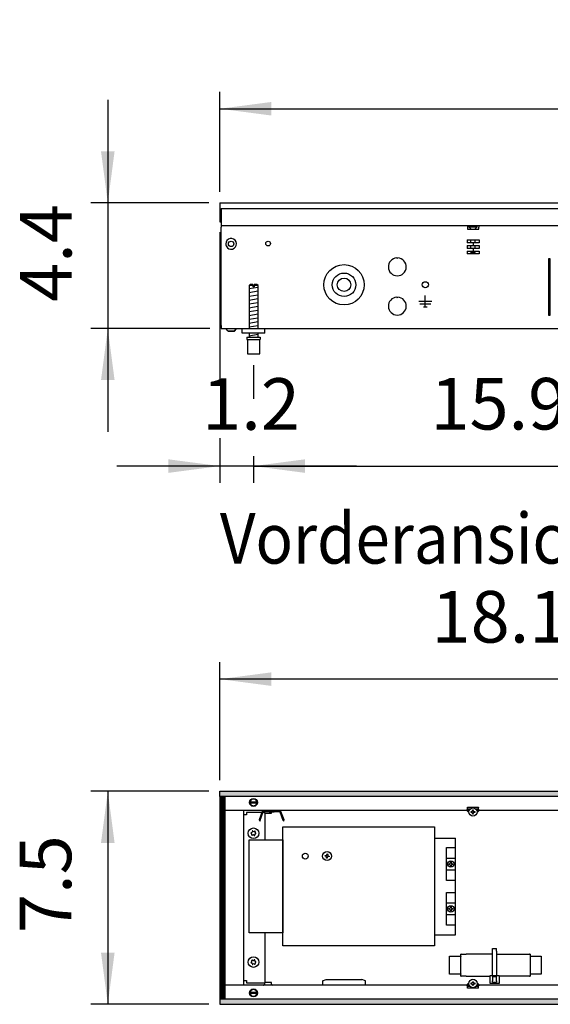
# Model space of a CAD drawing. Units: millimetres. Extents: x -8074 to 2244, y 10003 to 15943.
# Drawn here: x -1485 to -1012, y 13531 to 14409 of the extents above; entities that cross this region are included whole.
import ezdxf

# ---------------------------------------------------------------- set-up
doc = ezdxf.new("R2010")
doc.units = ezdxf.units.MM
doc.layers.add('1', color=7, linetype='Continuous')
doc.styles.add('CONVERTER_14', font='txt.shx', dxfattribs={"width": 0.9})
doc.dimstyles.new('ME10_DIM_57', dxfattribs={"dimtxt": 46, "dimasz": 46, "dimexe": 15, "dimexo": 10, "dimgap": 18, "dimtad": 1, "dimdec": 1, "dimlfac": 0.03937, "dimdsep": 46, "dimtxsty": 'CONVERTER_14', "dimsah": 1, "dimcen": 0.09, "dimclrd": 6, "dimclre": 6, "dimclrt": 3, "dimadec": 0, "dimazin": 0, "dimtfac": 1, "dimtdec": 4, "dimtix": 1, "dimtmove": 0, "dimatfit": 3, "dimfxl": 1, "dimtolj": 1, "dimtzin": 0, "dimarcsym": 0})
doc.dimstyles.new('ME10_DIM_58', dxfattribs={"dimtxt": 46, "dimasz": 46, "dimexe": 15, "dimexo": 10, "dimgap": 18, "dimtad": 1, "dimdec": 1, "dimlfac": 0.03937, "dimdsep": 46, "dimtxsty": 'CONVERTER_14', "dimsah": 1, "dimcen": 0.09, "dimclrd": 6, "dimclre": 6, "dimclrt": 3, "dimadec": 0, "dimazin": 0, "dimtfac": 1, "dimtdec": 4, "dimtix": 1, "dimtmove": 0, "dimatfit": 3, "dimfxl": 1, "dimtolj": 1, "dimtzin": 0, "dimarcsym": 0})
doc.dimstyles.new('ME10_DIM_59', dxfattribs={"dimtxt": 46, "dimasz": 46, "dimexe": 15, "dimexo": 10, "dimgap": 18, "dimtad": 1, "dimdec": 1, "dimlfac": 0.03937, "dimdsep": 46, "dimtxsty": 'CONVERTER_14', "dimsah": 1, "dimcen": 0.09, "dimclrd": 6, "dimclre": 6, "dimclrt": 3, "dimadec": 0, "dimazin": 0, "dimtfac": 1, "dimtdec": 4, "dimtix": 1, "dimtmove": 0, "dimatfit": 3, "dimfxl": 1, "dimtolj": 1, "dimtzin": 0, "dimarcsym": 0})
doc.dimstyles.new('ME10_DIM_60', dxfattribs={"dimtxt": 46, "dimasz": 46, "dimexe": 15, "dimexo": 10, "dimgap": 18, "dimtad": 1, "dimdec": 1, "dimlfac": 0.03937, "dimdsep": 46, "dimtxsty": 'CONVERTER_14', "dimsah": 1, "dimcen": 0.09, "dimclrd": 6, "dimclre": 6, "dimclrt": 3, "dimadec": 0, "dimazin": 0, "dimtfac": 1, "dimtdec": 4, "dimtix": 1, "dimtmove": 0, "dimatfit": 3, "dimfxl": 1, "dimtolj": 1, "dimtzin": 0, "dimarcsym": 0})
doc.dimstyles.new('ME10_DIM_61', dxfattribs={"dimtxt": 46, "dimasz": 46, "dimexe": 15, "dimexo": 10, "dimgap": 18, "dimtad": 1, "dimdec": 1, "dimlfac": 0.03937, "dimdsep": 46, "dimtxsty": 'CONVERTER_14', "dimsah": 1, "dimcen": 0.09, "dimclrd": 6, "dimclre": 6, "dimclrt": 3, "dimadec": 0, "dimazin": 0, "dimtfac": 1, "dimtdec": 4, "dimtix": 1, "dimtmove": 0, "dimatfit": 3, "dimfxl": 1, "dimtolj": 1, "dimtzin": 0, "dimarcsym": 0})
doc.dimstyles.new('ME10_DIM_62', dxfattribs={"dimtxt": 46, "dimasz": 46, "dimexe": 15, "dimexo": 10, "dimgap": 18, "dimtad": 1, "dimdec": 1, "dimlfac": 0.03937, "dimdsep": 46, "dimtxsty": 'CONVERTER_14', "dimsah": 1, "dimcen": 0.09, "dimclrd": 6, "dimclre": 6, "dimclrt": 3, "dimadec": 0, "dimazin": 0, "dimtfac": 1, "dimtdec": 4, "dimtix": 1, "dimtmove": 0, "dimatfit": 3, "dimfxl": 1, "dimtolj": 1, "dimtzin": 0, "dimarcsym": 0})
pattern_1 = [(45, (0, 0), (-0.0707106781, 0.0707106781), [])]

# ---------------------------------------------------------------- blocks, each defined once
blk = doc.blocks.new('*D52')
at = {"layer": '1', "color": 6, "linetype": 'Continuous'}
for p, q in [((-1306.39, 14219.66), (-1306.39, 14087.8)), ((-1276.39, 14101.17), (-1276.39, 14071.48)), ((-1306.39, 14036.06), (-1306.39, 13996.17)), ((-1276.39, 14020.06), (-1276.39, 13996.17)), ((-1306.39, 14011.17), (-1398.39, 14011.17)), ((-1276.39, 14011.17), (-1306.39, 14011.17)), ((-1184.39, 14011.17), (-1276.39, 14011.17))]:
    blk.add_line(p, q, dxfattribs=at)
at = {"layer": '1', "color": 6}
for points in [[(-1352.39, 14005.12), (-1352.39, 14017.23), (-1306.39, 14011.17)], [(-1230.39, 14017.23), (-1230.39, 14005.12), (-1276.39, 14011.17)]]:
    blk.add_solid(points, dxfattribs=at)
at = {"layer": '1', "color": 3, "insert": (-1322.13, 14029.17), "char_height": 46, "attachment_point": 7, "rotation": 0.00014, "line_spacing_factor": 0.454545, "style": 'CONVERTER_14'}
blk.add_mtext('1.2', dxfattribs=at)
blk = doc.blocks.new('*D53')
at = {"layer": '1', "color": 6, "linetype": 'Continuous'}
for p, q in [((-1276.39, 14101.17), (-1276.39, 14071.06)), ((-871.39, 14100.42), (-871.39, 13996.17)), ((-1276.39, 14020.06), (-1276.39, 13996.17)), ((-1276.39, 14011.17), (-871.39, 14011.17))]:
    blk.add_line(p, q, dxfattribs=at)
at = {"layer": '1', "color": 6}
for points in [[(-1230.39, 14017.23), (-1230.39, 14005.12), (-1276.39, 14011.17)], [(-917.39, 14005.12), (-917.39, 14017.23), (-871.39, 14011.17)]]:
    blk.add_solid(points, dxfattribs=at)
at = {"layer": '1', "color": 3, "insert": (-1118.52, 14029.4), "char_height": 46, "attachment_point": 7, "rotation": 0.00014, "line_spacing_factor": 0.454545, "style": 'CONVERTER_14'}
blk.add_mtext('15.9', dxfattribs=at)
blk = doc.blocks.new('*D54')
at = {"layer": '1', "color": 6, "linetype": 'Continuous'}
for p, q in [((-1316.39, 13721.17), (-1421.39, 13721.17)), ((-1406.39, 13721.17), (-1406.39, 13531.17)), ((-1316.39, 13531.17), (-1421.39, 13531.17))]:
    blk.add_line(p, q, dxfattribs=at)
at = {"layer": '1', "color": 6}
for points in [[(-1400.34, 13675.17), (-1412.45, 13675.17), (-1406.39, 13721.17)], [(-1412.45, 13577.17), (-1400.34, 13577.17), (-1406.39, 13531.17)]]:
    blk.add_solid(points, dxfattribs=at)
at = {"layer": '1', "color": 3, "insert": (-1424.63, 13594.8), "char_height": 46, "attachment_point": 7, "rotation": 90, "line_spacing_factor": 0.454545, "style": 'CONVERTER_14'}
blk.add_mtext('7.5', dxfattribs=at)
blk = doc.blocks.new('*D55')
at = {"layer": '1', "color": 6, "linetype": 'Continuous'}
for p, q in [((-1306.39, 13731.17), (-1306.39, 13836.17)), ((-846.39, 13711.09), (-846.39, 13836.17)), ((-846.39, 13821.17), (-1306.39, 13821.17))]:
    blk.add_line(p, q, dxfattribs=at)
at = {"layer": '1', "color": 6}
for points in [[(-1260.39, 13827.23), (-1260.39, 13815.12), (-1306.39, 13821.17)], [(-892.39, 13815.12), (-892.39, 13827.23), (-846.39, 13821.17)]]:
    blk.add_solid(points, dxfattribs=at)
at = {"layer": '1', "color": 3, "insert": (-1117.51, 13839.4), "char_height": 46, "attachment_point": 7, "rotation": 0.00014, "line_spacing_factor": 0.454545, "style": 'CONVERTER_14'}
blk.add_mtext('18.1', dxfattribs=at)
blk = doc.blocks.new('*D56')
at = {"layer": '1', "color": 6, "linetype": 'Continuous'}
for p, q in [((-1306.39, 14255.66), (-1306.39, 14344.86)), ((-126.39, 14255.86), (-126.39, 14344.86)), ((-1306.39, 14329.86), (-126.39, 14329.86))]:
    blk.add_line(p, q, dxfattribs=at)
at = {"layer": '1', "color": 6}
for points in [[(-1260.39, 14335.91), (-1260.39, 14323.8), (-1306.39, 14329.86)], [(-172.39, 14323.8), (-172.39, 14335.91), (-126.39, 14329.86)]]:
    blk.add_solid(points, dxfattribs=at)
at = {"layer": '1', "color": 3, "insert": (-760.8, 14348.09), "char_height": 46, "attachment_point": 7, "rotation": 0.00014, "line_spacing_factor": 0.454545, "style": 'CONVERTER_14'}
blk.add_mtext('46.5', dxfattribs=at)
blk = doc.blocks.new('*D57')
at = {"layer": '1', "color": 6, "linetype": 'Continuous'}
for p, q in [((-1406.39, 14337.86), (-1406.39, 14245.86)), ((-1316.39, 14245.86), (-1421.39, 14245.86)), ((-1406.39, 14245.86), (-1406.39, 14133.86)), ((-1315.39, 14133.86), (-1421.39, 14133.86)), ((-1406.39, 14133.86), (-1406.39, 14041.86))]:
    blk.add_line(p, q, dxfattribs=at)
at = {"layer": '1', "color": 6}
for points in [[(-1412.45, 14291.86), (-1400.34, 14291.86), (-1406.39, 14245.86)], [(-1400.34, 14087.86), (-1412.45, 14087.86), (-1406.39, 14133.86)]]:
    blk.add_solid(points, dxfattribs=at)
at = {"layer": '1', "color": 3, "insert": (-1424.39, 14157.64), "char_height": 46, "attachment_point": 7, "rotation": 90, "line_spacing_factor": 0.454545, "style": 'CONVERTER_14'}
blk.add_mtext('4.4', dxfattribs=at)

msp = doc.modelspace()

# ---------------------------------------------------------------- hatches: boundary and pattern name
at = {"layer": '1', "linetype": 'Continuous'}
h = msp.add_hatch(dxfattribs=at)
h.set_pattern_fill('_USER', color=6, scale=0.1, angle=45, pattern_type=0)
h.set_pattern_definition(pattern_1)
h.paths.add_polyline_path([(-126.39, 13716.58), (-1306.39, 13716.58), (-1306.39, 13721.17), (-126.39, 13721.17)])
h = msp.add_hatch(dxfattribs=at)
h.set_pattern_fill('CUSTOM75', color=6, scale=0.1, angle=45, pattern_type=2)
h.set_pattern_definition([(45, (2244.3991, 131.65584), (-0.14142135624, 1e-17), [])])
h.paths.add_polyline_path([(-1306.39, 13716.18), (-1306.39, 13536.17), (-1301.8, 13536.17), (-1301.8, 13716.18)])
h = msp.add_hatch(dxfattribs=at)
h.set_pattern_fill('_USER', color=6, scale=0.1, angle=45, pattern_type=0)
h.set_pattern_definition(pattern_1)
h.paths.add_polyline_path([(-126.39, 13535.77), (-1306.39, 13535.77), (-1306.39, 13531.17), (-126.39, 13531.17)])

# ---------------------------------------------------------------- linework, layer by layer
at = {"color": 2, "linetype": 'Continuous'}
for p, q in [((-1306.39, 14245.86), (-126.39, 14245.86)), ((-1306.39, 14245.86), (-1306.39, 14245.66)), ((-1306.39, 14245.66), (-1306.39, 14241.06)), ((-1306.39, 14241.06), (-1306.39, 14240.86)), ((-1306.39, 14240.86), (-1306.39, 14229.66)), ((-1306.39, 14229.66), (-1306.39, 14228.86)), ((-1306.39, 14228.86), (-1305.39, 14228.86)), ((-1305.39, 14228.46), (-1305.39, 14225.86)), ((-1305.39, 14225.86), (-1305.39, 14224.26)), ((-1305.39, 14136.46), (-1305.39, 14224.26)), ((-1305.39, 14136.46), (-1305.39, 14133.86)), ((-1305.39, 14133.86), (-1266.39, 14133.86)), ((-1266.39, 14133.86), (-886.39, 14133.86))]:
    msp.add_line(p, q, dxfattribs=at)
at = {"color": 6, "linetype": 'Continuous'}
for p, q in [((-1305.39, 14240.86), (-1305.39, 14228.46)), ((-1305.39, 14240.86), (-126.39, 14240.86)), ((-1305.39, 14225.86), (-127.39, 14225.86)), ((-1085.53, 14225.86), (-1085.53, 14224.26)), ((-1075.53, 14225.86), (-1075.53, 14224.26)), ((-1305.39, 14136.61), (-1305.39, 14220.61)), ((-1085.53, 14224.26), (-1085.53, 14222.56)), ((-1085.53, 14222.56), (-1075.53, 14222.56)), ((-1084.28, 14225.11), (-1079.91, 14225.11)), ((-1084.28, 14224.61), (-1084.28, 14225.11)), ((-1084.28, 14224.61), (-1079.81, 14224.61)), ((-1082.48, 14222.81), (-1084.28, 14224.61)), ((-1082.48, 14222.56), (-1082.48, 14222.81)), ((-1079.91, 14225.11), (-1076.78, 14225.11)), ((-1079.81, 14224.61), (-1076.78, 14224.61)), ((-1078.58, 14222.81), (-1076.78, 14224.61)), ((-1078.58, 14222.56), (-1078.58, 14222.81)), ((-1076.78, 14224.61), (-1076.78, 14225.11)), ((-1075.53, 14222.56), (-1075.53, 14224.26)), ((-1085.86, 14212.86), (-1075.19, 14212.86)), ((-1085.86, 14212.86), (-1085.86, 14210.36)), ((-1080.52, 14210.36), (-1085.86, 14210.36)), ((-1085.86, 14207.86), (-1080.52, 14207.86)), ((-1085.86, 14207.86), (-1085.86, 14205.36)), ((-1082.48, 14210.36), (-1082.48, 14212.86)), ((-1082.48, 14205.36), (-1082.48, 14207.86)), ((-1080.52, 14210.36), (-1080.52, 14207.86)), ((-1075.19, 14210.36), (-1080.52, 14210.36)), ((-1080.52, 14207.86), (-1075.19, 14207.86)), ((-1078.58, 14210.36), (-1078.58, 14212.86)), ((-1078.58, 14205.36), (-1078.58, 14207.86)), ((-1075.19, 14212.86), (-1075.19, 14210.36)), ((-1075.19, 14207.86), (-1075.19, 14205.36)), ((-1080.52, 14205.36), (-1085.86, 14205.36)), ((-1085.86, 14202.86), (-1080.52, 14202.86)), ((-1085.86, 14202.86), (-1085.86, 14200.36)), ((-1075.19, 14200.36), (-1085.86, 14200.36)), ((-1082.48, 14201.81), (-1082.48, 14202.86)), ((-1082.48, 14201.81), (-1080.53, 14201.81)), ((-1081.03, 14200.36), (-1082.48, 14201.81)), ((-1080.53, 14201.81), (-1078.58, 14201.81)), ((-1075.19, 14205.36), (-1080.52, 14205.36)), ((-1080.52, 14205.36), (-1080.52, 14202.86)), ((-1080.52, 14202.86), (-1075.19, 14202.86)), ((-1078.58, 14201.81), (-1080.03, 14200.36)), ((-1078.58, 14201.81), (-1078.58, 14202.86)), ((-1075.19, 14202.86), (-1075.19, 14200.36)), ((-1148.64, 14196.84), (-1148.14, 14196.34)), ((-1148.14, 14196.34), (-1147.64, 14196.84)), ((-1011.89, 14195.86), (-1013.39, 14195.86)), ((-1013.39, 14195.86), (-1013.39, 14145.86)), ((-1011.89, 14145.86), (-1011.89, 14195.86)), ((-1276.99, 14172.17), (-1280.39, 14172.17)), ((-1276.99, 14172.17), (-1276.99, 14171.17)), ((-1275.79, 14171.17), (-1276.99, 14171.17)), ((-1275.79, 14172.17), (-1275.79, 14171.17)), ((-1272.39, 14172.17), (-1275.79, 14172.17)), ((-1148.64, 14161.84), (-1148.14, 14161.34)), ((-1148.14, 14161.34), (-1147.64, 14161.84)), ((-1123.14, 14157.86), (-1129.04, 14157.86)), ((-1118.24, 14155.61), (-1128.04, 14155.61)), ((-1123.14, 14153.26), (-1123.14, 14163.16)), ((-1117.24, 14157.86), (-1123.14, 14157.86)), ((-1124.89, 14153.26), (-1121.39, 14153.26)), ((-1013.39, 14145.86), (-1011.89, 14145.86)), ((-1299.14, 14131.35), (-1301.15, 14133.86)), ((-1299.14, 14131.35), (-1293.65, 14131.35)), ((-1293.65, 14131.35), (-1299.14, 14131.35)), ((-1293.65, 14131.35), (-1291.64, 14133.86)), ((-1291.64, 14133.86), (-1293.65, 14131.35)), ((-1293.65, 14131.35), (-1293.45, 14131.6)), ((-1293.45, 14131.6), (-1293.65, 14131.35)), ((-1292.34, 14132.98), (-1292.04, 14133.35)), ((-1292.04, 14133.35), (-1292.34, 14132.98)), ((-1291.84, 14133.61), (-1291.64, 14133.86)), ((-1291.64, 14133.86), (-1291.84, 14133.61)), ((-1281.89, 14124.17), (-1270.89, 14124.17)), ((-1266.44, 13701.69), (-1266.44, 13677.72)), ((-1084.32, 13702.14), (-1086.37, 13704.19)), ((-1083.98, 13704.19), (-1086.37, 13704.19)), ((-1085.63, 13706.79), (-1085.63, 13706.89)), ((-1085.63, 13706.89), (-1075.64, 13706.89)), ((-1085.63, 13704.19), (-1085.63, 13706.79)), ((-1083.34, 13705.19), (-1085.63, 13705.19)), ((-1084.28, 13703.51), (-1084.96, 13704.19)), ((-1081.97, 13702.96), (-1082.5, 13702.96)), ((-1082.5, 13702.96), (-1082.5, 13702.42)), ((-1082.5, 13702.42), (-1081.97, 13702.42)), ((-1080.9, 13704.56), (-1080.9, 13704.02)), ((-1080.36, 13704.56), (-1080.9, 13704.56)), ((-1080.9, 13701.35), (-1080.9, 13700.82)), ((-1080.9, 13700.82), (-1080.36, 13700.82)), ((-1080.36, 13704.02), (-1080.36, 13704.56)), ((-1080.36, 13700.82), (-1080.36, 13701.35)), ((-1078.76, 13702.96), (-1079.3, 13702.96)), ((-1079.3, 13702.42), (-1078.76, 13702.42)), ((-1078.76, 13702.42), (-1078.76, 13702.96)), ((-1075.64, 13705.19), (-1077.84, 13705.19)), ((-1074.89, 13704.19), (-1077.2, 13704.19)), ((-1076.31, 13704.19), (-1077.01, 13703.49)), ((-1074.89, 13704.19), (-1076.97, 13702.11)), ((-1075.64, 13706.89), (-1075.64, 13706.79)), ((-1075.64, 13704.19), (-1075.64, 13706.79)), ((-1266.44, 13594.8), (-1266.44, 13550.65)), ((-1063.14, 13578.42), (-1063.14, 13581.02)), ((-1063.14, 13581.02), (-1059.64, 13581.02)), ((-1063.14, 13556.86), (-1063.14, 13578.42)), ((-1059.64, 13578.42), (-1059.64, 13581.02)), ((-1059.64, 13578.42), (-1059.64, 13556.86)), ((-1091.51, 13574.18), (-1091.54, 13573.83)), ((-1091.54, 13558.34), (-1091.54, 13573.83)), ((-1029.61, 13573.83), (-1029.61, 13558.34)), ((-1091.54, 13558.34), (-1091.51, 13557.99)), ((-1214.99, 13552.19), (-1211.74, 13553.35)), ((-1214.99, 13552.19), (-1214.99, 13548.85)), ((-1211.74, 13553.35), (-1196.27, 13553.35)), ((-1196.27, 13553.35), (-1179.78, 13553.35)), ((-1176.53, 13552.19), (-1179.78, 13553.35)), ((-1176.53, 13548.85), (-1176.53, 13552.19)), ((-1086.37, 13548.22), (-1084.32, 13550.27)), ((-1081.97, 13549.99), (-1082.5, 13549.99)), ((-1082.5, 13549.99), (-1082.5, 13549.46)), ((-1082.5, 13549.46), (-1081.97, 13549.46)), ((-1080.9, 13551.59), (-1080.9, 13551.06)), ((-1080.36, 13551.59), (-1080.9, 13551.59)), ((-1080.36, 13551.06), (-1080.36, 13551.59)), ((-1078.76, 13549.99), (-1079.3, 13549.99)), ((-1079.3, 13549.46), (-1078.76, 13549.46)), ((-1078.76, 13549.46), (-1078.76, 13549.99)), ((-1076.97, 13550.3), (-1074.89, 13548.22)), ((-1065.39, 13549.87), (-1065.39, 13556.86)), ((-1065.39, 13556.86), (-1057.4, 13556.86)), ((-1057.4, 13549.87), (-1065.39, 13549.87)), ((-1063.39, 13555.86), (-1059.39, 13555.86)), ((-1063.14, 13555.86), (-1063.14, 13552.02)), ((-1063.14, 13551.04), (-1063.14, 13552.02)), ((-1063.14, 13551.04), (-1059.64, 13551.04)), ((-1059.64, 13552.02), (-1059.64, 13555.86)), ((-1059.64, 13552.02), (-1059.64, 13551.04)), ((-1057.4, 13556.86), (-1057.4, 13549.87)), ((-1086.37, 13548.22), (-1083.98, 13548.22)), ((-1085.63, 13545.62), (-1085.63, 13548.22)), ((-1085.63, 13547.22), (-1083.34, 13547.22)), ((-1085.63, 13545.52), (-1085.63, 13545.62)), ((-1075.64, 13545.52), (-1085.63, 13545.52)), ((-1084.96, 13548.22), (-1084.28, 13548.9)), ((-1080.9, 13548.39), (-1080.9, 13547.85)), ((-1080.9, 13547.85), (-1080.36, 13547.85)), ((-1080.36, 13547.85), (-1080.36, 13548.39)), ((-1077.94, 13547.22), (-1075.64, 13547.22)), ((-1077.27, 13548.22), (-1074.89, 13548.22)), ((-1077.01, 13548.92), (-1076.31, 13548.22)), ((-1075.64, 13545.62), (-1075.64, 13548.22)), ((-1075.64, 13545.62), (-1075.64, 13545.52))]:
    msp.add_line(p, q, dxfattribs=at)
at = {"color": 1, "linetype": 'Continuous'}
for p, q in [((-1279.39, 14173.17), (-1280.39, 14172.17)), ((-1276.99, 14173.17), (-1279.39, 14173.17)), ((-1276.99, 14173.17), (-1276.99, 14172.17)), ((-1275.79, 14172.17), (-1275.79, 14173.17)), ((-1273.39, 14173.17), (-1275.79, 14173.17)), ((-1272.39, 14172.17), (-1273.39, 14173.17)), ((-1280.39, 14172.17), (-1280.39, 14133.86)), ((-1272.39, 14133.86), (-1272.39, 14172.17)), ((-1286.39, 14129.86), (-1286.39, 14133.86)), ((-1266.39, 14129.86), (-1286.39, 14129.86)), ((-1280.39, 14129.86), (-1280.39, 14126.17)), ((-1272.39, 14126.17), (-1272.39, 14129.86)), ((-1282.39, 14126.17), (-1282.39, 14124.17)), ((-1282.39, 14126.17), (-1270.39, 14126.17)), ((-1282.39, 14124.17), (-1281.89, 14124.17)), ((-1281.89, 14124.17), (-1281.89, 14111.17)), ((-1270.89, 14124.17), (-1270.39, 14124.17)), ((-1270.89, 14111.17), (-1270.89, 14124.17)), ((-1270.39, 14126.17), (-1270.39, 14124.17)), ((-1281.89, 14111.17), (-1276.39, 14111.17)), ((-1276.39, 14111.17), (-1270.89, 14111.17)), ((-1091.04, 13575.82), (-1091.54, 13575.77)), ((-1091.51, 13574.18), (-1091.54, 13575.77)), ((-1091.04, 13575.82), (-1086.75, 13575.82)), ((-1063.14, 13575.82), (-1086.75, 13575.82)), ((-1059.64, 13575.82), (-1035.93, 13575.82)), ((-1035.93, 13575.82), (-1030.1, 13575.82)), ((-1029.61, 13575.77), (-1030.1, 13575.82)), ((-1029.61, 13575.77), (-1029.61, 13574.18)), ((-1101.43, 13574.18), (-1091.51, 13574.18)), ((-1101.43, 13557.99), (-1101.43, 13574.18)), ((-1029.61, 13574.18), (-1019.72, 13574.18)), ((-1019.72, 13574.18), (-1019.72, 13557.99)), ((-1091.51, 13557.99), (-1101.43, 13557.99)), ((-1091.54, 13556.4), (-1091.51, 13557.99)), ((-1029.61, 13557.99), (-1029.61, 13556.4)), ((-1019.72, 13557.99), (-1029.61, 13557.99)), ((-1091.54, 13556.4), (-1091.04, 13556.34)), ((-1086.75, 13556.34), (-1091.04, 13556.34)), ((-1086.75, 13556.34), (-1065.39, 13556.34)), ((-1035.93, 13556.34), (-1057.4, 13556.34)), ((-1030.1, 13556.34), (-1035.93, 13556.34)), ((-1030.1, 13556.34), (-1029.61, 13556.4))]:
    msp.add_line(p, q, dxfattribs=at)
at = {"color": 6, "linetype": 'Continuous'}
for centre, radius in [((-1296.39, 14209.36), 2.4), ((-1263.39, 14209.61), 2.1), ((-1195.64, 14172.86), 18), ((-1195.64, 14172.86), 10.5), ((-1195.64, 14172.86), 6), ((-1123.14, 14172.86), 2.75), ((-1080.63, 13702.69), 3.75), ((-1276.43, 13683.71), 4.75), ((-1276.43, 13568.83), 4.75), ((-1080.63, 13549.72), 3.75)]:
    msp.add_circle(centre, radius, dxfattribs=at)
for centre, radius, start, end in [((-1296.39, 14209.36), 4.76, 225.91771, 179.99967), ((-1296.39, 14209.36), 4.76, 179.99967, 225.91771), ((-1148.14, 14188.86), 8, 93.58332, 86.41668), ((-1148.14, 14153.86), 8, 93.58332, 86.41668), ((-1081.97, 13704.02), 1.07, 270, 0), ((-1081.97, 13701.35), 1.07, 360, 90), ((-1079.3, 13704.02), 1.07, 180, 270), ((-1079.3, 13701.35), 1.07, 90, 180), ((-1278.36, 13683.94), 0.3, 78.68321, 173.09494), ((-1278.36, 13683.94), 0.3, 173.09494, 267.50666), ((-1278.75, 13682.72), 0.999, 338.31193, 67.87794), ((-1278.44, 13685.23), 0.999, 278.31193, 7.87794), ((-1277.59, 13682.15), 0.3, 138.68321, 233.09494), ((-1277.59, 13682.15), 0.3, 233.09494, 327.50666), ((-1277.19, 13685.5), 0.3, 113.09494, 207.50666), ((-1276.73, 13681.2), 0.999, 38.31193, 127.87794), ((-1277.19, 13685.5), 0.3, 18.68321, 113.09494), ((-1276.12, 13686.22), 0.999, 218.31193, 307.87794), ((-1275.66, 13681.92), 0.3, 198.68321, 293.09494), ((-1275.66, 13681.92), 0.3, 293.09494, 27.50666), ((-1275.26, 13685.27), 0.3, 53.09494, 147.50666), ((-1274.41, 13682.19), 0.999, 98.31193, 187.87794), ((-1274.1, 13684.7), 0.999, 158.31193, 247.87794), ((-1275.26, 13685.27), 0.3, 318.68321, 53.09494), ((-1274.49, 13683.48), 0.3, 258.68321, 353.09494), ((-1274.49, 13683.48), 0.3, 353.09494, 87.50666), ((-1278.36, 13568.6), 0.3, 92.49334, 186.90506), ((-1278.36, 13568.6), 0.3, 186.90506, 281.31679), ((-1278.75, 13569.82), 0.999, 292.12206, 21.68807), ((-1278.44, 13567.31), 0.999, 352.12206, 81.68807), ((-1277.59, 13570.39), 0.3, 126.90506, 221.31679), ((-1277.59, 13570.39), 0.3, 32.49334, 126.90506), ((-1277.19, 13567.04), 0.3, 152.49334, 246.90506), ((-1276.73, 13571.34), 0.999, 232.12206, 321.68807), ((-1277.19, 13567.04), 0.3, 246.90506, 341.31679), ((-1276.12, 13566.32), 0.999, 52.12206, 141.68807), ((-1275.66, 13570.62), 0.3, 66.90506, 161.31679), ((-1275.66, 13570.62), 0.3, 332.49334, 66.90506), ((-1275.26, 13567.27), 0.3, 212.49334, 306.90506), ((-1274.41, 13570.35), 0.999, 172.12206, 261.68807), ((-1274.1, 13567.84), 0.999, 112.12206, 201.68807), ((-1275.26, 13567.27), 0.3, 306.90506, 41.31679), ((-1274.49, 13569.07), 0.3, 6.90506, 101.31679), ((-1274.49, 13569.07), 0.3, 272.49334, 6.90506), ((-1081.97, 13551.06), 1.07, 270, 0), ((-1081.97, 13548.39), 1.07, 0, 90), ((-1079.3, 13551.06), 1.07, 180, 270), ((-1079.3, 13548.39), 1.07, 90, 180)]:
    msp.add_arc(centre, radius, start, end, dxfattribs=at)
at = {"layer": '1', "color": 6, "linetype": 'Continuous'}
for p, q in [((-1280.39, 14169.41), (-1272.43, 14170.74)), ((-1280.39, 14166), (-1272.43, 14167.33)), ((-1280.39, 14162.59), (-1272.43, 14163.91)), ((-1280.39, 14159.18), (-1272.43, 14160.5)), ((-1280.39, 14155.76), (-1272.43, 14157.09)), ((-1280.39, 14152.35), (-1272.43, 14153.68)), ((-1280.39, 14148.94), (-1272.43, 14150.27)), ((-1280.39, 14145.53), (-1272.43, 14146.85)), ((-1280.39, 14142.11), (-1272.43, 14143.44)), ((-1280.39, 14138.7), (-1272.43, 14140.03)), ((-1280.39, 14135.29), (-1272.43, 14136.62)), ((-1280.39, 14127.35), (-1272.43, 14128.68)), ((-1306.39, 13716.58), (-1306.39, 13721.17)), ((-1306.39, 13721.17), (-126.39, 13721.17)), ((-126.39, 13716.58), (-1306.39, 13716.58)), ((-1306.39, 13716.18), (-1306.39, 13536.17)), ((-1301.8, 13716.18), (-1306.39, 13716.18)), ((-1301.8, 13536.17), (-1301.8, 13716.18)), ((-1279.85, 13711.78), (-1272.93, 13711.78)), ((-1273, 13710.58), (-1279.85, 13710.58)), ((-1268.61, 13703.23), (-1271.35, 13695.71)), ((-1270.43, 13695.33), (-1267.67, 13702.89)), ((-1267.3, 13703.16), (-1253.27, 13703.16)), ((-1266.54, 13703.16), (-1266.54, 13701.69)), ((-1266.54, 13701.69), (-1260.34, 13701.69)), ((-1262.27, 13702.61), (-1263.54, 13703.16)), ((-1258.3, 13702.61), (-1262.27, 13702.61)), ((-1260.34, 13701.69), (-1260.34, 13702.61)), ((-1257.04, 13703.16), (-1258.3, 13702.61)), ((-1252.9, 13702.89), (-1250.15, 13695.33)), ((-1249.21, 13695.67), (-1251.96, 13703.23)), ((-1271.35, 13695.71), (-1271.18, 13694.58)), ((-1270.43, 13695.33), (-1271.18, 13694.58)), ((-1250.15, 13695.33), (-1249.3, 13694.61)), ((-1249.3, 13694.61), (-1249.21, 13695.67)), ((-1212.63, 13663.4), (-1212.54, 13663.93)), ((-1212.1, 13663.31), (-1212.63, 13663.4)), ((-1212.54, 13663.93), (-1212.01, 13663.84)), ((-1210.78, 13664.72), (-1210.7, 13665.24)), ((-1210.7, 13665.24), (-1210.17, 13665.16)), ((-1210.17, 13665.16), (-1210.26, 13664.63)), ((-1209.38, 13663.4), (-1208.85, 13663.31)), ((-1211.31, 13661.56), (-1211.23, 13662.08)), ((-1210.79, 13661.47), (-1211.31, 13661.56)), ((-1210.7, 13662), (-1210.79, 13661.47)), ((-1208.94, 13662.79), (-1209.47, 13662.87)), ((-1208.85, 13663.31), (-1208.94, 13662.79)), ((-1104.36, 13661.55), (-1096.36, 13661.58)), ((-1102.23, 13656.51), (-1101.7, 13656.51)), ((-1102.23, 13655.97), (-1102.23, 13656.51)), ((-1101.7, 13655.97), (-1102.23, 13655.97)), ((-1100.63, 13658.11), (-1100.09, 13658.11)), ((-1100.63, 13657.57), (-1100.63, 13658.11)), ((-1100.63, 13654.37), (-1100.63, 13654.9)), ((-1100.09, 13658.11), (-1100.09, 13657.57)), ((-1100.09, 13654.9), (-1100.09, 13654.37)), ((-1099.03, 13656.51), (-1098.49, 13656.51)), ((-1098.49, 13655.97), (-1099.03, 13655.97)), ((-1098.49, 13656.51), (-1098.49, 13655.97)), ((-1096.36, 13650.93), (-1104.36, 13650.93)), ((-1100.09, 13654.37), (-1100.63, 13654.37)), ((-1104.36, 13621.63), (-1096.36, 13621.63)), ((-1096.36, 13610.98), (-1104.36, 13610.98)), ((-1102.23, 13616.01), (-1102.23, 13616.55)), ((-1102.23, 13616.55), (-1101.7, 13616.55)), ((-1101.7, 13616.01), (-1102.23, 13616.01)), ((-1100.63, 13617.62), (-1100.63, 13618.15)), ((-1100.63, 13618.15), (-1100.09, 13618.15)), ((-1100.63, 13614.41), (-1100.63, 13614.95)), ((-1100.09, 13614.41), (-1100.63, 13614.41)), ((-1100.09, 13618.15), (-1100.09, 13617.62)), ((-1100.09, 13614.95), (-1100.09, 13614.41)), ((-1099.03, 13616.55), (-1098.49, 13616.55)), ((-1098.49, 13616.01), (-1099.03, 13616.01)), ((-1098.49, 13616.55), (-1098.49, 13616.01)), ((-1260.35, 13550.65), (-1266.54, 13550.65)), ((-1266.54, 13550.65), (-1266.54, 13549.06)), ((-1260.35, 13549.06), (-1260.35, 13550.65)), ((-1279.85, 13541.96), (-1272.93, 13541.96)), ((-1273, 13540.76), (-1279.85, 13540.76)), ((-1306.39, 13536.17), (-1301.8, 13536.17)), ((-126.39, 13535.77), (-1306.39, 13535.77)), ((-1306.39, 13535.77), (-1306.39, 13531.17)), ((-1306.39, 13531.17), (-126.39, 13531.17))]:
    msp.add_line(p, q, dxfattribs=at)
at = {"layer": '1', "color": 1, "linetype": 'Continuous'}
for p, q in [((-1266.39, 14129.86), (-1266.39, 14133.86)), ((-1301.8, 13704.19), (-1086.37, 13704.19)), ((-1285.42, 13704.19), (-1285.42, 13548.35)), ((-1282.67, 13700.19), (-1285.42, 13700.19)), ((-1282.67, 13702.19), (-1282.67, 13700.19)), ((-1268.99, 13702.19), (-1282.67, 13702.19)), ((-1266.69, 13702.19), (-1267.93, 13702.19)), ((-1074.89, 13704.19), (-511.61, 13704.19)), ((-1250.2, 13583.19), (-1250.2, 13689.33)), ((-1250.2, 13689.33), (-1114.85, 13689.33)), ((-1114.85, 13689.33), (-1114.85, 13583.19)), ((-1280.17, 13594.8), (-1280.17, 13677.72)), ((-1280.17, 13677.72), (-1250.2, 13677.72)), ((-1250.2, 13677.72), (-1250.2, 13594.8)), ((-1114.85, 13679.34), (-1096.36, 13679.34)), ((-1096.36, 13593.18), (-1096.36, 13679.34)), ((-1104.36, 13641.6), (-1104.36, 13670.87)), ((-1104.36, 13670.87), (-1096.36, 13670.87)), ((-1096.36, 13641.6), (-1104.36, 13641.6)), ((-1104.36, 13601.65), (-1104.36, 13630.92)), ((-1104.36, 13630.92), (-1096.36, 13630.92)), ((-1250.2, 13594.8), (-1280.17, 13594.8)), ((-1114.85, 13593.18), (-1096.36, 13593.18)), ((-1096.36, 13601.65), (-1104.36, 13601.65)), ((-1114.85, 13583.19), (-1250.2, 13583.19)), ((-1285.42, 13552.35), (-1282.67, 13552.35)), ((-1282.67, 13552.35), (-1282.67, 13550.35)), ((-1282.67, 13550.35), (-1266.69, 13550.35)), ((-1086.37, 13548.22), (-1301.8, 13548.14)), ((-528.11, 13548.17), (-1074.89, 13548.22))]:
    msp.add_line(p, q, dxfattribs=at)
at = {"layer": '1', "color": 6, "linetype": 'Continuous'}
for centre, radius in [((-1276.43, 13711.18), 3.55), ((-1230.22, 13663.36), 2.6), ((-1210.74, 13663.36), 4.01), ((-1276.43, 13541.36), 3.55)]:
    msp.add_circle(centre, radius, dxfattribs=at)
at = {"layer": '1', "color": 1, "linetype": 'Continuous'}
for centre in [(-1100.36, 13656.24), (-1100.36, 13616.28)]:
    msp.add_circle(centre, 2.8, dxfattribs=at)
at = {"layer": '1', "color": 6, "linetype": 'Continuous'}
for centre, radius, start, end in [((-1276.43, 13711.18), 3, 11.53724, 168.46276), ((-1276.43, 13711.18), 3, 191.53691, 348.46309), ((-1267.3, 13702.76), 1.4, 90, 160), ((-1267.3, 13702.76), 0.4, 90, 160), ((-1253.27, 13702.76), 1.4, 20, 90), ((-1253.27, 13702.76), 0.4, 20, 90), ((-1211.84, 13664.89), 1.07, 260.5, 350.5), ((-1209.2, 13664.45), 1.07, 170.5, 260.5), ((-1212.28, 13662.26), 1.07, 350.5, 80.5), ((-1209.65, 13661.82), 1.07, 80.5, 170.5), ((-1101.7, 13657.57), 1.07, 270, 0), ((-1101.7, 13654.9), 1.07, 0, 90), ((-1099.03, 13657.57), 1.07, 180, 270), ((-1099.03, 13654.9), 1.07, 90, 180), ((-1101.7, 13617.62), 1.07, 270, 0), ((-1101.7, 13614.95), 1.07, 360, 90), ((-1099.03, 13617.62), 1.07, 180, 270), ((-1099.03, 13614.95), 1.07, 90, 180), ((-1276.43, 13541.36), 3, 11.53724, 168.46276), ((-1276.43, 13541.36), 3, 191.53691, 348.46309), ((-1267.44, 13549.06), 0.903, 269.84703, 0.37244), ((-1259.44, 13549.06), 0.909, 180.00018, 270.00013)]:
    msp.add_arc(centre, radius, start, end, dxfattribs=at)

# ---------------------------------------------------------------- texts
at = {"layer": '1', "color": 2, "style": 'CONVERTER_14', "width": 0.9}
msp.add_text('Vorderansicht  /  Front view', height=45, dxfattribs=at).set_placement((-1306.39, 13924.21))

# ---------------------------------------------------------------- dimensions: what is measured, and where the dimension line sits
at = {"layer": '1'}
for base, p1, p2, dimstyle, picture, middle in [((-1306.39, 14329.86), (-126.39, 14245.86), (-1306.39, 14245.66), 'ME10_DIM_61', '*D56', (-716.39, 14365.37)), ((-1276.39, 14011.17), (-1306.39, 14229.66), (-1276.39, 14111.17), 'ME10_DIM_57', '*D52', (-1291.39, 14046.57)), ((-1276.39, 14011.17), (-871.39, 14110.42), (-1276.39, 14111.17), 'ME10_DIM_58', '*D53', (-1073.89, 14046.68)), ((-846.39, 13821.17), (-1306.39, 13721.17), (-846.39, 13701.09), 'ME10_DIM_60', '*D55', (-1076.39, 13856.68))]:
    dim = msp.add_linear_dim(base=base, p1=p1, p2=p2, dimstyle=dimstyle, dxfattribs=at)
    dim.commit()
    dim.dimension.update_dxf_attribs({"geometry": picture, "text_midpoint": middle, "text_rotation": 0.00014})
for base, p1, p2, dimstyle, picture, middle in [((-1406.39, 14245.86), (-1305.39, 14133.86), (-1306.39, 14245.86), 'ME10_DIM_62', '*D57', (-1441.67, 14189.86)), ((-1406.39, 13721.17), (-1306.39, 13531.17), (-1306.39, 13721.17), 'ME10_DIM_59', '*D54', (-1441.79, 13626.17))]:
    dim = msp.add_linear_dim(base=base, p1=p1, p2=p2, angle=90, dimstyle=dimstyle, dxfattribs=at)
    dim.commit()
    dim.dimension.update_dxf_attribs({"geometry": picture, "text_midpoint": middle, "text_rotation": 90})

doc.saveas('drawing.dxf')
